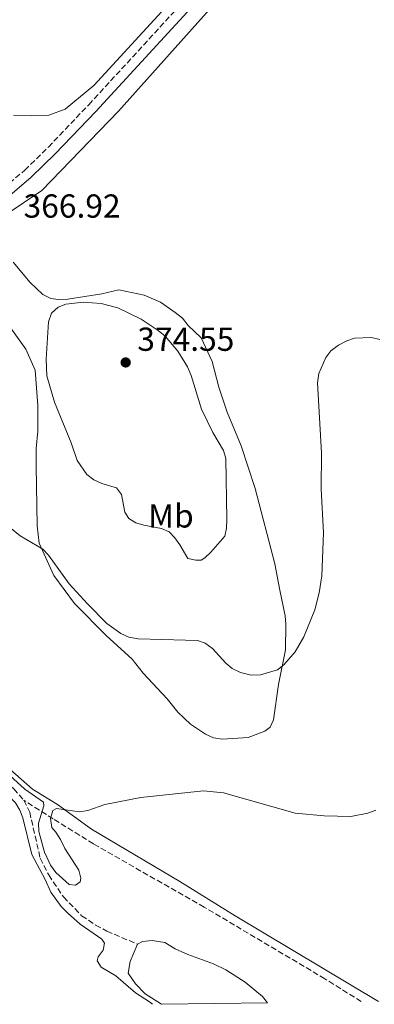
# Model space of a CAD drawing. Units: metres. Extents: x 587214 to 590664, y 4710474 to 4712830.
# Drawn here: x 589952 to 590058, y 4710508 to 4710804 of the extents above; entities that cross this region are included whole.
import ezdxf
from ezdxf.enums import TextEntityAlignment as Align

# ---------------------------------------------------------------- set-up
doc = ezdxf.new("R2010")
doc.units = ezdxf.units.M
doc.header["$MEASUREMENT"] = 0
doc.linetypes.add('DGN Style 3', pattern=[2.435890702152634, 1.739921930109024, -0.6959687720436097])
for name, color, linetype, lineweight in [('Camino', 7, 'DGN Style 3', 0), ('Cota de punto acotado terreno', 7, 'Continuous', 0), ('Curva de nivel intermedia', 30, 'Continuous', 0), ('Etiqueta de uso rústico', 92, 'Continuous', 0), ('Lago-laguna', 142, 'Continuous', 13), ('Línea de cambio de uso (parcela vista)', 92, 'Continuous', 0), ('Margen derecho', 7, 'Continuous', 0), ('Punto acotado terreno (símbolo)', 7, 'Continuous', 0), ('Vaguada', 142, 'DGN Style 3', 13)]:
    doc.layers.add(name, color=color, linetype=linetype, lineweight=lineweight)
doc.styles.add('Style-Arial', font='arial.ttf')

# ---------------------------------------------------------------- blocks, each defined once
blk = doc.blocks.new('5PATER')
at = {"layer": 'Punto acotado terreno (símbolo)', "linetype": 'Continuous', "lineweight": 0}
h = blk.add_hatch(color=51, dxfattribs=at)
edge = h.paths.add_edge_path()
edge.add_ellipse((0, 0), major_axis=(-0.1095731443231308, -0.1110710700762829), ratio=0.9994222409660317, start_angle=0, end_angle=360)

msp = doc.modelspace()

# ---------------------------------------------------------------- linework, layer by layer
at = {"layer": 'Camino', "color": 7, "linetype": 'DGN Style 3', "lineweight": 0}
msp.add_polyline3d([(589833.8000000007, 4710735.17, 365.8399999999966), (589843.6499999989, 4710735.590000001, 365.8999999999942), (589891.7199999987, 4710737.300000001, 365.9499999999972), (589911.9899999973, 4710739.27, 366.9600000000065), (589920.6900000012, 4710740.900000001, 367.1900000000024), (589929.5399999979, 4710743.350000001, 367.3000000000029), (589937.4899999985, 4710747.090000001, 367.4900000000054), (589944.9699999974, 4710751.980000001, 367.5700000000071), (589953.3400000003, 4710759.060000002, 367.8600000000006), (589960.4200000014, 4710765.980000001, 368.2899999999937), (589972.5599999984, 4710778.710000002, 368.6399999999995), (590014.8099999978, 4710824.810000002, 370.4100000000036), (590033.5299999998, 4710845.760000001, 371.1900000000023), (590045.9100000004, 4710858.730000001, 372.5099999999949), (590049.2600000009, 4710863.939999999, 372.6399999999995)], dxfattribs=at)
at = {"layer": 'Curva de nivel intermedia', "color": 30, "linetype": 'Continuous', "lineweight": 0, "flags": 128}
for points, elevation in [([(590004.7899999998, 4710641.63), (590002.3600000001, 4710642.210000001), (589999.9800000018, 4710646.279999999), (589998.4800000021, 4710648.419999998), (589996.6800000005, 4710650.220000001), (589994.3899999994, 4710651.220000002), (589989.0899999999, 4710652.180000001), (589986.7100000016, 4710652.939999998), (589984.5700000003, 4710654.23), (589983.4400000017, 4710656.099999999), (589982.3600000021, 4710661.38), (589980.88, 4710663.41), (589976.5100000004, 4710664.739999999), (589974.1200000008, 4710665.810000001), (589972.0100000009, 4710667.449999998), (589969.0600000004, 4710671.630000001), (589967.3100000003, 4710676.970000001), (589962.2699999999, 4710689.210000001), (589959.9800000011, 4710697.179999999), (589959.7599999999, 4710702.17), (589960.4300000004, 4710713.369999998), (589961.3800000004, 4710715.970000001), (589963.3600000007, 4710717.760000001), (589965.6699999997, 4710718.720000001), (589970.8900000011, 4710719.32), (589976.3100000013, 4710718.920000001), (589981.3000000003, 4710717.56), (589988.3000000009, 4710714.159999999), (589993.4500000007, 4710710.769999999), (589995.5700000019, 4710709.03), (589999.3800000006, 4710704.52), (590002.2700000008, 4710699.820000002), (590003.3600000015, 4710697.239999999), (590006.4400000017, 4710687.109999999), (590009.8100000002, 4710680.09), (590013.0599999999, 4710674.699999999), (590013.7100000004, 4710672.279999999), (590014.0700000003, 4710653.990000002), (590013.9500000018, 4710651.319999999), (590013.4199999998, 4710648.869999997), (590009.230000001, 4710644.08), (590007.4500000018, 4710642.34), (590006.35, 4710641.689999999), (590004.7899999998, 4710641.63)], 370.0000000000001), ([(590001.6300000015, 4710617.609999998), (590005.2400000013, 4710617.529999998), (590007.5900000005, 4710616.679999999), (590009.8000000011, 4710615.13), (590013.7400000016, 4710610.669999998), (590015.6500000005, 4710609.06), (590018.2000000009, 4710607.84), (590021.4100000006, 4710607.069999999), (590024.1399999998, 4710607.189999999), (590029.2500000016, 4710608.65), (590031.2099999996, 4710610.199999999), (590034.6300000016, 4710614.079999999), (590037.1799999998, 4710618.599999999), (590040.4900000001, 4710626.730000001), (590041.8400000001, 4710631.88), (590042.6500000015, 4710636.999999999), (590043.0600000005, 4710649.849999999), (590042.4300000002, 4710663.140000001), (590042.4600000015, 4710673.949999998), (590041.3500000007, 4710695.050000001), (590041.7100000005, 4710697.81), (590043.7800000003, 4710702.669999998), (590045.28, 4710704.67), (590047.5900000012, 4710706.399999999), (590050.0700000002, 4710707.710000001), (590052.4700000007, 4710708.429999999), (590057.5500000012, 4710708.719999999), (590060.0000000009, 4710708.109999999)], 365.0000000000001), ([(589947.6100000016, 4710652.550000002), (589951.9099999999, 4710648.970000001), (589958.7800000008, 4710644.999999999), (589960.4800000017, 4710643.17), (589966.7100000012, 4710634.59), (589972.1600000006, 4710628.480000001), (589978.0100000001, 4710622.600000001), (589982.2500000002, 4710619.640000001), (589984.6200000017, 4710618.539999999), (589987.4100000013, 4710618.029999999), (590001.6300000015, 4710617.609999998)], 365.0000000000001), ([(589959.4800000004, 4710545.569999998), (589955.4100000003, 4710553.079999999), (589952.7700000004, 4710564.09), (589951.8800000009, 4710566.479999999), (589950.5599999998, 4710568.600000001), (589943.0200000005, 4710576.15), (589932.4800000016, 4710584.949999998), (589928.7100000009, 4710589.099999999), (589928.9700000002, 4710590.359999999), (589930.1900000006, 4710591.27), (589932.2800000005, 4710591.75), (589933.9600000014, 4710590.960000001), (589939.7599999994, 4710585.09), (589953.3899999995, 4710572.76), (589958.990000001, 4710568.810000001), (589959.04, 4710567.710000001), (589957.4500000009, 4710562.480000001), (589957.5800000007, 4710559.979999999), (589959.3700000009, 4710553.41)], 359.9999999999999), ([(589961.4500000018, 4710561.17), (589961.0200000005, 4710563.970000001), (589961.7200000001, 4710566.359999998), (589962.86, 4710566.939999999), (589969.7900000013, 4710565.970000001), (589972.2700000001, 4710566.3), (589977.3799999999, 4710568.090000001), (589988.2500000016, 4710570.259999999), (590007.0400000006, 4710572.220000001), (590013.0199999998, 4710571.67), (590034.6400000006, 4710565.529999999), (590043.2900000007, 4710564.689999999), (590051.3600000021, 4710564.55), (590056.4300000013, 4710565.529999999), (590058.85, 4710566.390000001)], 359.9999999999999), ([(589959.3700000009, 4710553.41), (589959.42, 4710553.390000001), (589961.0700000018, 4710549.930000001), (589962.6900000002, 4710547.649999999), (589966.6500000008, 4710544.08), (589968.5500000007, 4710543.84), (589970.0300000005, 4710544.82), (589970.1900000013, 4710545.949999999), (589969.5499999999, 4710548.369999999), (589965.4100000004, 4710554.9), (589964.0800000004, 4710557.65), (589962.7100000002, 4710559.81), (589961.4500000018, 4710561.17)], 359.9999999999999), ([(589990.7900000009, 4710508.739999999), (589986.6, 4710511.449999999), (589980.7000000012, 4710516.59), (589976.2500000009, 4710519.220000001), (589975.0700000008, 4710521.069999999), (589975.4199999995, 4710522.27), (589976.9300000005, 4710524.31), (589977.3200000017, 4710526.390000001), (589976.4800000011, 4710527.619999998), (589969.9800000013, 4710532.16), (589966.2100000005, 4710535.499999999), (589964.2600000014, 4710537.470000001), (589961.2100000004, 4710541.720000001), (589959.4800000004, 4710545.569999998)], 359.9999999999999), ([(589990.7900000009, 4710508.739999999), (589991.7600000009, 4710508.009999999)], 359.9999999999999)]:
    msp.add_lwpolyline(points, dxfattribs=dict(at, elevation=elevation))
at = {"layer": 'Lago-laguna', "color": 142, "linetype": 'Continuous', "lineweight": 13, "elevation": 360.2799999999987, "flags": 128}
msp.add_lwpolyline([(590026.2400000002, 4710508.449999999), (589994.4299999997, 4710508.050000001), (589989.4800000004, 4710511.119999999), (589986.6500000004, 4710514.140000001), (589984.4299999997, 4710517.359999999), (589985.0300000003, 4710520.92), (589987.2300000004, 4710526.08), (589988.7599999999, 4710526.930000001), (589991.5800000001, 4710527.24), (589995.4600000001, 4710526.59), (589998.5199999996, 4710524.710000001), (590002.3499999996, 4710522.960000001), (590010.0099999999, 4710520.210000001), (590013.7100000001, 4710518.41), (590019.5300000003, 4710514.720000001), (590024.7999999998, 4710510.359999999), (590026.2400000002, 4710508.449999999)], close=True, dxfattribs=at)
at = {"layer": 'Lago-laguna', "color": 142, "linetype": 'Continuous', "lineweight": 13, "elevation": 360.2799999999988, "flags": 128}
msp.add_lwpolyline([(589987.2300000004, 4710526.08), (589988.7599999999, 4710526.930000001), (589991.5800000001, 4710527.24), (589995.4600000001, 4710526.59), (589998.5199999996, 4710524.710000001), (590002.3499999996, 4710522.960000001), (590010.0099999999, 4710520.210000001), (590013.7100000001, 4710518.41), (590019.5300000003, 4710514.720000001), (590024.7999999998, 4710510.359999999), (590026.2400000002, 4710508.449999999)], dxfattribs=at)
at = {"layer": 'Lago-laguna', "color": 142, "linetype": 'Continuous', "lineweight": 13}
msp.add_polyline3d([(589994.4299999997, 4710508.050000001, 360.429999999993), (589989.4800000004, 4710511.119999999, 360.429999999993), (589986.6500000004, 4710514.140000001, 360.429999999993), (589984.4299999997, 4710517.359999999, 360.429999999993), (589985.0300000003, 4710520.92, 360.429999999993), (589987.2300000004, 4710526.08, 360.2799999999988)], dxfattribs=at)
at = {"layer": 'Línea de cambio de uso (parcela vista)', "color": 92, "linetype": 'Continuous', "lineweight": 0}
for points in [[(589814.1100000005, 4710698.800000001, 364.8999999999942), (589803.3899999997, 4710708.4, 365.2400000000052), (589799.1399999997, 4710715.02, 365.3000000000029), (589798.5700000003, 4710720.470000001, 365.1300000000047), (589799.4400000004, 4710724.029999999, 365.0500000000029), (589801.6100000005, 4710726.09, 365.0800000000018), (589803.7800000003, 4710727.289999999, 365.1100000000006), (589810.2999999998, 4710728.42, 365.2100000000065), (589847.1900000004, 4710728.949999999, 365.6900000000023), (589880.0300000003, 4710730.029999999, 365.9100000000035), (589914.5, 4710733.689999999, 366.1999999999971), (589923.6799999997, 4710735.380000001, 366.7899999999936), (589933.3600000005, 4710738.439999999, 367.2299999999959), (589940.4500000002, 4710741.74, 367.7200000000012), (589947.75, 4710745.689999999, 368.1300000000047), (589958.4500000002, 4710752.869999999, 368.0800000000018), (589981.4600000001, 4710776.810000001, 368.1399999999995), (590010.5, 4710809.210000001, 369.7100000000065)], [(589995.6600000003, 4710807.99, 368.9900000000052), (589974.0800000001, 4710784.52, 368.1499999999942), (589965.4600000001, 4710777.390000001, 368.3600000000006), (589960.5800000001, 4710775.57, 368.4900000000052), (589955.2699999996, 4710775.34, 368.4700000000012), (589949.9600000001, 4710775.600000001, 368.8699999999953)], [(589949.8899999997, 4710731.359999999, 369.1699999999983), (589955, 4710725.220000001, 369.5299999999988), (589958.7800000003, 4710721.630000001, 369.6699999999983), (589961.1200000001, 4710720.369999999, 369.6699999999983), (589963.5199999996, 4710720.08, 369.6699999999983)], [(589963.5199999996, 4710720.08, 369.6699999999983), (589966.25, 4710720.180000001, 369.6600000000035), (589976.5199999996, 4710721.84, 369.4499999999971), (589981.6100000005, 4710722.99, 369.320000000007), (589989.25, 4710721.42, 368.9700000000012), (589994.1299999999, 4710719.350000001, 369), (589998.54, 4710716.220000001, 369.0299999999988), (590000.7100000001, 4710714.460000001, 369.0299999999988), (590002.4600000001, 4710712.33, 368.929999999993), (590006.3700000001, 4710708.600000001, 368.8899999999995), (590009.6900000004, 4710701.439999999, 368.9199999999983), (590011.6799999997, 4710693.720000001, 368.8999999999942), (590014.2000000002, 4710686.17, 368.8999999999942), (590018.4100000003, 4710676.109999999, 368.7899999999936), (590022.6200000001, 4710663.279999999, 368.570000000007), (590028.4900000002, 4710640.58, 367.4900000000052), (590029.9400000004, 4710632.619999999, 366.820000000007), (590031.54, 4710624.960000001, 366.5299999999988), (590031.7800000003, 4710622.430000001, 366.4199999999983), (590031.6399999997, 4710614.680000001, 365.9700000000012), (590029.6299999999, 4710604.25, 364.9900000000052), (590028.1200000001, 4710593.66, 364.5299999999988), (590027.0499999998, 4710591.369999999, 364.2899999999936), (590025.4400000004, 4710590.189999999, 364.0899999999965), (590020.5099999999, 4710588.26, 363.8899999999995), (590012.7400000002, 4710587.810000001, 363.5800000000018), (590010.04, 4710588.189999999, 363.4499999999971), (590007.6200000001, 4710589.279999999, 363.2799999999988), (590003.1100000005, 4710592.350000001, 363.2899999999936), (589999.3200000003, 4710595.92, 363.8899999999995), (589996.1200000001, 4710599.970000001, 364.1600000000035), (589988.9199999999, 4710607.630000001, 364.4799999999959), (589985.5800000001, 4710611.92, 364.5399999999936), (589977.75, 4710618.980000001, 364.5599999999977), (589968.3300000001, 4710628.59, 364.8500000000058), (589962.0700000003, 4710637.100000001, 365.1499999999942), (589957.6799999997, 4710646.83, 366.2700000000041), (589957.0300000003, 4710652, 366.6100000000006), (589956.7699999996, 4710670.109999999, 367.4600000000065), (589956.7999999998, 4710675.32, 367.8899999999995), (589957.2300000004, 4710680.449999999, 368.8099999999977), (589957.2400000002, 4710683.01, 369.0299999999988), (589957.2999999998, 4710688.26, 369.0099999999948), (589956.4800000004, 4710698.84, 369.3699999999953), (589953.6299999999, 4710705.210000001, 369.3800000000047), (589948.6699999999, 4710712.140000001, 369.3000000000029)], [(589814.1100000005, 4710698.800000001, 364.8999999999942), (589835.0599999996, 4710681.42, 364.7599999999948), (589847.5899999999, 4710669.369999999, 364.4499999999971), (589868.5300000003, 4710651.07, 364.0899999999965), (589877.7599999999, 4710643.180000001, 363.5599999999977), (589891.5199999996, 4710629.99, 363.2700000000041), (589905.4699999997, 4710618.26, 362.820000000007), (589920.1799999997, 4710605.15, 362.5200000000041), (589945.3200000003, 4710581.76, 361.9400000000023), (589955.6799999997, 4710572.779999999, 361.6000000000058), (589963.1299999999, 4710568.180000001, 361.070000000007), (589973.3399999999, 4710560.67, 360.7799999999988), (589999.9500000002, 4710544.960000001, 360.4799999999959), (590016.54, 4710534.600000001, 359.9700000000012), (590059.6299999999, 4710508.880000001, 359.4900000000052)]]:
    msp.add_polyline3d(points, dxfattribs=at)
at = {"layer": 'Margen derecho', "color": 7, "linetype": 'Continuous', "lineweight": 0}
msp.add_polyline3d([(589799.6700000018, 4710730.78, 365.5800000000019), (589843.7600000006, 4710732.670000002, 365.8999999999942), (589891.920000002, 4710734.380000001, 365.9499999999972), (589912.3999999987, 4710736.380000002, 366.9600000000065), (589921.3500000006, 4710738.050000002, 367.1900000000024), (589930.5599999973, 4710740.600000001, 367.3000000000029), (589938.9200000013, 4710744.529999999, 367.4900000000054), (589946.7199999975, 4710749.630000002, 367.5700000000071), (589955.3000000007, 4710756.890000002, 367.8600000000006), (589962.5000000001, 4710763.920000002, 368.2899999999937), (589974.6999999997, 4710776.710000001, 368.6399999999995), (590016.9699999993, 4710822.850000001, 370.4100000000036), (590035.6700000011, 4710843.770000001, 371.1900000000023), (590048.2199999995, 4710856.920000001, 372.5099999999949), (590048.3299999967, 4710857.090000001, 372.5099999999949)], dxfattribs=at)
at = {"layer": 'Vaguada', "color": 142, "linetype": 'DGN Style 3', "lineweight": 13}
for points in [[(589786.1600000003, 4710717.859999999, 364.1600000000035), (589789.9699999997, 4710716.84, 364.0800000000018), (589792.0899999999, 4710715.300000001, 364.0800000000018), (589793.7800000003, 4710713.449999999, 364.070000000007), (589804.1600000003, 4710704.25, 364.0299999999988), (589814.7800000003, 4710695.27, 363.8300000000018), (589824.7199999997, 4710684.99, 363.4700000000012), (589833.3499999996, 4710678.07, 363.570000000007), (589844.8499999996, 4710668.039999999, 363.7299999999959), (589877.0199999996, 4710638.529999999, 362.6199999999953), (589887.8600000005, 4710628.050000001, 361.9700000000012), (589914.1299999999, 4710605.49, 361.4100000000035), (589931.1600000003, 4710589.83, 360.570000000007), (589950.0300000003, 4710572.890000001, 360.0099999999948), (589953.0300000003, 4710569.4, 359.8399999999965)], [(590054.4600000001, 4710508.82, 358.3999999999942), (590043.54, 4710515.680000001, 358.7200000000012), (590007.2699999996, 4710537.24, 358.6399999999995), (589973.9900000002, 4710556.279999999, 358.8600000000006), (589961.8899999997, 4710563.83, 359.679999999993), (589953.0300000003, 4710569.4, 359.8399999999965)], [(589953.0300000003, 4710569.4, 359.8399999999965), (589954.8099999996, 4710565.850000001, 359.7200000000012), (589957.9800000004, 4710551.960000001, 360.1600000000035), (589960.5499999998, 4710546.939999999, 360.1699999999983), (589964.9600000001, 4710540.32, 360.1199999999953), (589970.4100000003, 4710534.680000001, 360.1699999999983), (589974.6399999997, 4710531.869999999, 360.2700000000041), (589977.9600000001, 4710530.039999999, 360.2700000000041), (589987.2300000004, 4710526.08, 360.2799999999988)]]:
    msp.add_polyline3d(points, dxfattribs=at)

# ---------------------------------------------------------------- block references
at = {"layer": 'Punto acotado terreno (símbolo)', "color": 7, "linetype": 'Continuous', "lineweight": 0, "xscale": 10, "yscale": 10, "zscale": 10}
msp.add_blockref('5PATER', (589983.6600000006, 4710701.16, 374.5500000000029), dxfattribs=at)

# ---------------------------------------------------------------- texts
at = {"layer": 'Cota de punto acotado terreno', "color": 7, "linetype": 'Continuous', "lineweight": 0, "style": 'Style-Arial'}
for s, p in [('366.92', (589952.9800000008, 4710744.74, 366.9199999999983)), ('374.55', (589987.1599999992, 4710704.659999999, 374.5500000000029))]:
    msp.add_text(s, height=7.000000000000002, dxfattribs=at).set_placement(p)
at = {"layer": 'Etiqueta de uso rústico', "color": 92, "linetype": 'Continuous', "lineweight": 0, "style": 'Style-Arial'}
msp.add_text('Mb', height=7.000000000000002, dxfattribs=at).set_placement((589997.2602462455, 4710654.990010001, 370.0200000000041), align=Align.MIDDLE_CENTER)

doc.saveas('drawing.dxf')
